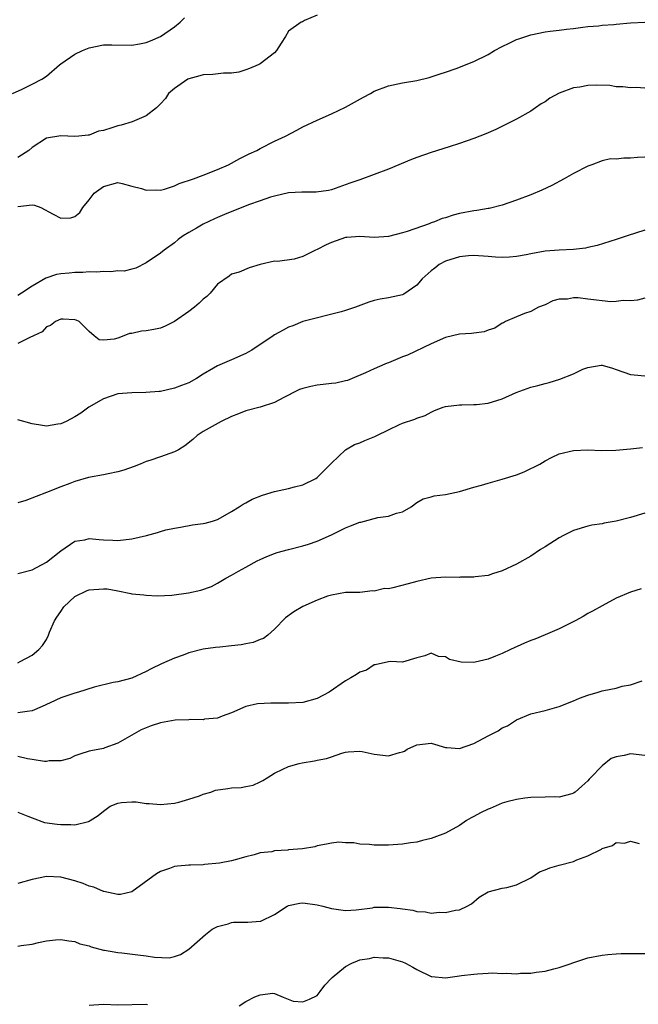
# Model space of a CAD drawing. Units: inches. Extents: x 2544000 to 2547000, y 1539000 to 1542000.
# Drawn here: x 2544569 to 2544656, y 1540931 to 1541069 of the extents above; entities that cross this region are included whole.
import ezdxf

# ---------------------------------------------------------------- set-up
doc = ezdxf.new("R2010")
doc.units = ezdxf.units.IN
doc.header["$MEASUREMENT"] = 0
doc.layers.add('LD25441539_2ft', color=43, linetype='Continuous')

msp = doc.modelspace()

# ---------------------------------------------------------------- linework, layer by layer
at = {"layer": 'LD25441539_2ft'}
for points, elevation in [([(2544568.25, 1541059), (2544569.61, 1541059.61), (2544571, 1541060.28), (2544572.34, 1541061), (2544573, 1541061.42), (2544574.82, 1541063), (2544575, 1541063.13), (2544577, 1541064.5), (2544578.07, 1541065), (2544579, 1541065.39), (2544581, 1541065.8), (2544582.17, 1541065.83), (2544585, 1541065.79), (2544586.05, 1541065.95), (2544587, 1541066.14), (2544587.61, 1541066.39), (2544589.01, 1541067), (2544591, 1541068.33), (2544591.79, 1541069), (2544592.39, 1541069.61)], 8436), ([(2544611, 1541069.98), (2544609.23, 1541069.23), (2544608.94, 1541069.06), (2544608.78, 1541069), (2544607, 1541067.71), (2544606.56, 1541067), (2544605.94, 1541066.06), (2544605.32, 1541065), (2544605, 1541064.69), (2544603, 1541063.14), (2544602.73, 1541063), (2544601.52, 1541062.48), (2544601, 1541062.29), (2544600, 1541062), (2544599, 1541061.84), (2544597.84, 1541061.84), (2544596.36, 1541061.64), (2544595, 1541061.6), (2544594.54, 1541061.46), (2544593, 1541061.06), (2544592.87, 1541061), (2544591, 1541059.67), (2544590.13, 1541059), (2544589.72, 1541058.28), (2544589, 1541057.54), (2544588.74, 1541057.26), (2544588.46, 1541057), (2544587, 1541055.84), (2544585.02, 1541055), (2544583.47, 1541054.53), (2544583, 1541054.45), (2544582.17, 1541054.17), (2544581, 1541053.8), (2544580.31, 1541053.69), (2544579, 1541053.16), (2544578.84, 1541053.16), (2544577.55, 1541053), (2544577, 1541052.95), (2544575, 1541053.05), (2544573, 1541052.71), (2544571, 1541051.42), (2544570.51, 1541051), (2544569, 1541050.01)], 8438), ([(2544569, 1541043.14), (2544571, 1541043.38), (2544571.34, 1541043.34), (2544572.22, 1541043), (2544573.96, 1541042.04), (2544575, 1541041.49), (2544576.43, 1541041.57), (2544577, 1541041.74), (2544577.69, 1541042.31), (2544578.13, 1541043), (2544579, 1541044.09), (2544579.68, 1541045), (2544581, 1541045.96), (2544583, 1541046.49), (2544583.62, 1541046.38), (2544585, 1541045.98), (2544586.35, 1541045.65), (2544587, 1541045.42), (2544588.51, 1541045.49), (2544589, 1541045.45), (2544589.59, 1541045.59), (2544591, 1541046.05), (2544591.65, 1541046.35), (2544593.63, 1541047), (2544595, 1541047.52), (2544597, 1541048.32), (2544598.54, 1541049), (2544600.14, 1541049.86), (2544601.48, 1541050.52), (2544602.53, 1541051), (2544603, 1541051.26), (2544605, 1541052.28), (2544606.57, 1541053), (2544608.14, 1541053.86), (2544609, 1541054.31), (2544611, 1541055.24), (2544613, 1541056.14), (2544615, 1541057.08), (2544617.52, 1541058.48), (2544618.48, 1541059), (2544619, 1541059.3), (2544621, 1541060.08), (2544623, 1541060.47), (2544625, 1541060.8), (2544626.75, 1541061.25), (2544627, 1541061.31), (2544628.26, 1541061.74), (2544629, 1541061.97), (2544630.5, 1541062.5), (2544633, 1541063.49), (2544635, 1541064.47), (2544635.9, 1541065), (2544637, 1541065.58), (2544637.97, 1541066.03), (2544639, 1541066.55), (2544639.34, 1541066.66), (2544641, 1541067.24), (2544643, 1541067.62), (2544643.72, 1541067.72), (2544645, 1541067.86), (2544646.02, 1541068.02), (2544647, 1541068.11), (2544648.3, 1541068.3), (2544649, 1541068.37), (2544650.5, 1541068.5), (2544651, 1541068.56), (2544652.67, 1541068.67), (2544653, 1541068.71), (2544655, 1541068.88), (2544657, 1541068.99)], 8440), ([(2544657, 1541059.76), (2544655.81, 1541059.81), (2544655, 1541059.78), (2544653.93, 1541059.93), (2544653, 1541059.94), (2544652.11, 1541060.11), (2544650.16, 1541060.16), (2544649, 1541060.12), (2544647.9, 1541059.9), (2544647, 1541059.78), (2544645, 1541059.02), (2544643.66, 1541058.34), (2544643, 1541057.81), (2544642.46, 1541057.54), (2544641.67, 1541057), (2544641, 1541056.52), (2544639, 1541055.4), (2544636.07, 1541053.93), (2544634.68, 1541053.32), (2544633, 1541052.68), (2544631, 1541051.99), (2544629.52, 1541051.52), (2544627, 1541050.7), (2544625, 1541050), (2544624.27, 1541049.73), (2544621, 1541048.39), (2544619, 1541047.61), (2544617, 1541046.9), (2544615.61, 1541046.39), (2544613, 1541045.48), (2544612.6, 1541045.4), (2544610.87, 1541045.13), (2544609, 1541045.17), (2544608.86, 1541045.14), (2544607, 1541045.06), (2544605, 1541044.59), (2544604.44, 1541044.44), (2544603, 1541043.95), (2544601.37, 1541043.37), (2544597.98, 1541042.02), (2544597, 1541041.58), (2544596.58, 1541041.42), (2544595, 1541040.64), (2544594.09, 1541040.09), (2544593, 1541039.49), (2544592.2, 1541039), (2544591.5, 1541038.5), (2544591, 1541038.03), (2544589.53, 1541037), (2544589, 1541036.57), (2544587, 1541035.25), (2544585.53, 1541034.47), (2544585, 1541034.36), (2544583.93, 1541034.07), (2544583, 1541034.1), (2544582.03, 1541033.97), (2544581, 1541034.04), (2544580.07, 1541033.93), (2544579, 1541033.96), (2544578.13, 1541033.87), (2544577, 1541033.89), (2544576.2, 1541033.8), (2544575, 1541033.7), (2544574.41, 1541033.59), (2544572.92, 1541033.08), (2544571, 1541031.95), (2544569.52, 1541031), (2544569, 1541030.65)], 8442), ([(2544657, 1541050.07), (2544655.98, 1541050.02), (2544655, 1541049.91), (2544654.07, 1541049.93), (2544653, 1541049.79), (2544652.19, 1541049.82), (2544651, 1541049.54), (2544649.56, 1541049), (2544649, 1541048.81), (2544647, 1541047.79), (2544645.67, 1541047), (2544643.93, 1541046.07), (2544642.57, 1541045.43), (2544641, 1541044.79), (2544639, 1541044.03), (2544637, 1541043.32), (2544635.14, 1541042.86), (2544635, 1541042.84), (2544633.42, 1541042.58), (2544633, 1541042.55), (2544631, 1541042.15), (2544630.08, 1541041.92), (2544629, 1541041.56), (2544628.56, 1541041.44), (2544627.49, 1541041), (2544627, 1541040.83), (2544626.71, 1541040.71), (2544623.64, 1541039.64), (2544623, 1541039.45), (2544621, 1541038.95), (2544619, 1541038.81), (2544617, 1541038.95), (2544615.19, 1541038.81), (2544615, 1541038.81), (2544613, 1541038.09), (2544612.26, 1541037.74), (2544611, 1541037.09), (2544610.77, 1541037), (2544609, 1541036.12), (2544607.76, 1541035.76), (2544605.44, 1541035.44), (2544605, 1541035.46), (2544603, 1541035.02), (2544601.48, 1541034.52), (2544600.06, 1541033.94), (2544599, 1541033.63), (2544598.65, 1541033.35), (2544597, 1541032.25), (2544595.98, 1541031), (2544595.5, 1541030.5), (2544595, 1541030.15), (2544594.44, 1541029.56), (2544593.79, 1541029), (2544593, 1541028.4), (2544591, 1541027), (2544589.66, 1541026.34), (2544589, 1541026.09), (2544588.1, 1541025.9), (2544587, 1541025.71), (2544586.36, 1541025.64), (2544585, 1541025.33), (2544584.68, 1541025.32), (2544583.87, 1541025), (2544583, 1541024.68), (2544582.53, 1541024.53), (2544581, 1541024.37), (2544580.42, 1541024.42), (2544579.72, 1541025), (2544579, 1541025.61), (2544577.58, 1541027), (2544577.19, 1541027.19), (2544577, 1541027.26), (2544575.34, 1541027.34), (2544575, 1541027.33), (2544574.25, 1541027), (2544573.57, 1541026.43), (2544573, 1541026.27), (2544572.42, 1541025.58), (2544571.19, 1541025), (2544571, 1541024.89), (2544570.85, 1541024.85), (2544569, 1541023.92)], 8444), ([(2544657, 1541039.84), (2544654.54, 1541039), (2544653, 1541038.5), (2544650.33, 1541037.67), (2544649, 1541037.39), (2544648.69, 1541037.31), (2544647, 1541037.1), (2544644.99, 1541036.99), (2544643, 1541036.85), (2544641, 1541036.5), (2544640.36, 1541036.36), (2544639, 1541036.11), (2544638.02, 1541036.02), (2544637, 1541035.97), (2544636.03, 1541036.03), (2544635, 1541036.13), (2544633, 1541036.28), (2544632.23, 1541036.23), (2544631, 1541036.1), (2544629, 1541035.46), (2544628.14, 1541035), (2544627.51, 1541034.49), (2544627, 1541034.12), (2544625.76, 1541033), (2544625, 1541032.09), (2544623.17, 1541030.83), (2544623, 1541030.75), (2544621, 1541030.32), (2544619.86, 1541030.14), (2544619, 1541029.96), (2544618.27, 1541029.73), (2544616.41, 1541029), (2544615, 1541028.55), (2544614.36, 1541028.36), (2544609, 1541027.01), (2544607.58, 1541026.42), (2544607, 1541026.2), (2544606.23, 1541025.77), (2544605, 1541025.12), (2544604.81, 1541025), (2544601.82, 1541023), (2544601.3, 1541022.7), (2544601, 1541022.54), (2544599, 1541021.61), (2544597, 1541020.78), (2544596.44, 1541020.44), (2544595, 1541019.63), (2544594.07, 1541019), (2544593, 1541018.41), (2544591.97, 1541018.03), (2544591, 1541017.64), (2544589, 1541017.21), (2544588.81, 1541017.19), (2544586.97, 1541017.03), (2544585, 1541017.02), (2544583, 1541016.85), (2544581, 1541016.17), (2544578.94, 1541015), (2544577.83, 1541014.17), (2544577, 1541013.65), (2544575.76, 1541013), (2544575, 1541012.64), (2544574.61, 1541012.61), (2544573, 1541012.33), (2544572.44, 1541012.44), (2544571, 1541012.64), (2544569, 1541013.19)], 8446), ([(2544657, 1541030.26), (2544655.98, 1541030.02), (2544655, 1541029.91), (2544653.95, 1541029.95), (2544653, 1541029.81), (2544652.22, 1541029.78), (2544649, 1541030.15), (2544647.67, 1541030.33), (2544647, 1541030.33), (2544646.14, 1541030.14), (2544645, 1541030.14), (2544644.08, 1541029.92), (2544643, 1541029.36), (2544642.09, 1541029), (2544641, 1541028.4), (2544640.11, 1541028.11), (2544639, 1541027.65), (2544637.47, 1541027), (2544637.17, 1541026.83), (2544637, 1541026.78), (2544635.93, 1541026.07), (2544635, 1541025.78), (2544634.44, 1541025.56), (2544633, 1541025.37), (2544632.69, 1541025.31), (2544631, 1541025.21), (2544629, 1541024.76), (2544627, 1541023.87), (2544623.71, 1541022.29), (2544623, 1541022.03), (2544621, 1541021.2), (2544620.84, 1541021.16), (2544620.5, 1541021), (2544619, 1541020.38), (2544617.8, 1541019.8), (2544615.92, 1541019), (2544615.25, 1541018.75), (2544615, 1541018.68), (2544613.63, 1541018.37), (2544613, 1541018.31), (2544611.85, 1541018.15), (2544611, 1541018.09), (2544610.1, 1541017.9), (2544609, 1541017.62), (2544608.54, 1541017.46), (2544607.58, 1541017), (2544607, 1541016.67), (2544606.35, 1541016.35), (2544605, 1541015.63), (2544603, 1541015.01), (2544601, 1541014.46), (2544599.94, 1541014.06), (2544599, 1541013.67), (2544597.52, 1541013), (2544595, 1541011.57), (2544594.16, 1541011), (2544593.54, 1541010.46), (2544592.43, 1541009.57), (2544591.53, 1541009), (2544591, 1541008.73), (2544589, 1541008.03), (2544587.52, 1541007.52), (2544587, 1541007.36), (2544586.16, 1541007), (2544585.33, 1541006.67), (2544583.87, 1541006.13), (2544583, 1541005.9), (2544581.66, 1541005.66), (2544581, 1541005.51), (2544578.9, 1541005.1), (2544577, 1541004.56), (2544576.29, 1541004.29), (2544575, 1541003.83), (2544573, 1541003), (2544571.54, 1541002.46), (2544570.09, 1541001.91), (2544569, 1541001.56)], 8448), ([(2544569, 1540991.66), (2544571, 1540992.15), (2544573, 1540993.26), (2544575, 1540994.84), (2544577, 1540996.18), (2544578.4, 1540996.4), (2544579, 1540996.55), (2544580.41, 1540996.41), (2544581, 1540996.4), (2544582.31, 1540996.31), (2544583, 1540996.3), (2544585, 1540996.54), (2544587.04, 1540997), (2544588.59, 1540997.41), (2544589, 1540997.55), (2544589.76, 1540997.76), (2544591, 1540998.03), (2544591.84, 1540998.16), (2544593.52, 1540998.48), (2544595, 1540998.65), (2544595.26, 1540998.74), (2544596.3, 1540999), (2544597, 1540999.23), (2544597.45, 1540999.45), (2544599, 1541000.34), (2544600.06, 1541001), (2544600.6, 1541001.4), (2544601, 1541001.55), (2544601.9, 1541002.1), (2544603.34, 1541002.66), (2544605, 1541003.17), (2544607, 1541003.6), (2544607.83, 1541003.83), (2544609, 1541004.1), (2544610.84, 1541005), (2544611, 1541005.11), (2544611.96, 1541006.04), (2544613, 1541007.14), (2544615, 1541009), (2544616.26, 1541009.74), (2544617, 1541009.99), (2544617.7, 1541010.3), (2544619.12, 1541010.88), (2544619.39, 1541011), (2544621, 1541011.82), (2544622.56, 1541012.56), (2544623, 1541012.74), (2544624.71, 1541013.29), (2544625, 1541013.45), (2544626.18, 1541013.82), (2544627, 1541014.27), (2544627.49, 1541014.51), (2544628.7, 1541015), (2544629, 1541015.08), (2544631, 1541015.32), (2544631.3, 1541015.3), (2544633, 1541015.34), (2544633.37, 1541015.37), (2544635, 1541015.53), (2544637, 1541016.16), (2544638.94, 1541017.06), (2544641, 1541017.78), (2544641.98, 1541018.02), (2544643, 1541018.33), (2544643.56, 1541018.44), (2544645.08, 1541018.92), (2544647, 1541019.68), (2544648.3, 1541020.3), (2544649, 1541020.56), (2544650.88, 1541020.88), (2544651, 1541020.88), (2544652.46, 1541020.46), (2544653, 1541020.29), (2544655, 1541019.58), (2544655.51, 1541019.51), (2544657, 1541019.39)], 8450), ([(2544569, 1540979.14), (2544569.33, 1540979.33), (2544571, 1540980.19), (2544571.93, 1540981), (2544572.46, 1540981.54), (2544573, 1540982.42), (2544573.29, 1540983), (2544573.45, 1540983.45), (2544574.14, 1540985), (2544574.46, 1540985.54), (2544575, 1540986.33), (2544575.42, 1540987), (2544577, 1540988.45), (2544578.72, 1540989.28), (2544579, 1540989.36), (2544581, 1540989.51), (2544581.51, 1540989.51), (2544583, 1540989.21), (2544584.87, 1540988.87), (2544585, 1540988.81), (2544586.66, 1540988.66), (2544587, 1540988.6), (2544588.54, 1540988.54), (2544590.6, 1540988.6), (2544592.93, 1540988.93), (2544594.66, 1540989.34), (2544596.16, 1540989.84), (2544597, 1540990.28), (2544598.17, 1540991), (2544599, 1540991.44), (2544599.97, 1540991.97), (2544601, 1540992.56), (2544602.57, 1540993.43), (2544603, 1540993.64), (2544603.94, 1540994.06), (2544605, 1540994.47), (2544605.4, 1540994.6), (2544607, 1540995.04), (2544609, 1540995.54), (2544609.77, 1540995.77), (2544611, 1540996.17), (2544613, 1540997.06), (2544615, 1540998.08), (2544615.68, 1540998.32), (2544617, 1540998.87), (2544617.12, 1540998.88), (2544617.63, 1540999), (2544619.53, 1540999.53), (2544621, 1540999.68), (2544622.14, 1541000.14), (2544623, 1541000.29), (2544624.18, 1541001), (2544625, 1541001.61), (2544625.87, 1541002.13), (2544627, 1541002.4), (2544627.44, 1541002.56), (2544629, 1541002.72), (2544631, 1541003.15), (2544633, 1541003.77), (2544634.06, 1541004.06), (2544635, 1541004.35), (2544637, 1541004.87), (2544639, 1541005.49), (2544640.09, 1541005.91), (2544641, 1541006.38), (2544641.43, 1541006.57), (2544642.27, 1541007), (2544643, 1541007.47), (2544643.91, 1541007.91), (2544645, 1541008.46), (2544647, 1541008.93), (2544649, 1541008.99), (2544650.91, 1541008.91), (2544652.95, 1541008.95), (2544655, 1541009.13), (2544656.67, 1541009.33)], 8452), ([(2544657, 1541000.12), (2544655, 1540999.52), (2544653, 1540998.99), (2544651.3, 1540998.7), (2544651, 1540998.63), (2544649.58, 1540998.42), (2544649, 1540998.31), (2544647, 1540997.69), (2544645.61, 1540997), (2544645, 1540996.66), (2544643, 1540995.39), (2544642.35, 1540995), (2544641, 1540994.11), (2544639, 1540992.96), (2544637, 1540992.02), (2544635.63, 1540991.63), (2544635, 1540991.39), (2544633.17, 1540991.17), (2544633, 1540991.13), (2544631.13, 1540991.13), (2544631, 1540991.11), (2544629, 1540991.16), (2544627, 1540990.99), (2544625, 1540990.55), (2544623.77, 1540990.23), (2544621.64, 1540989.64), (2544621, 1540989.52), (2544620.47, 1540989.53), (2544619, 1540989.17), (2544618.79, 1540989.21), (2544617, 1540989.01), (2544615, 1540988.98), (2544613, 1540988.63), (2544612.46, 1540988.46), (2544611, 1540987.93), (2544609, 1540987.04), (2544607.71, 1540986.29), (2544606.58, 1540985.42), (2544605, 1540983.84), (2544604.08, 1540983), (2544603.45, 1540982.55), (2544603, 1540982.42), (2544602.01, 1540981.99), (2544601, 1540981.81), (2544600.34, 1540981.66), (2544599, 1540981.49), (2544597.32, 1540981.32), (2544596.72, 1540981.28), (2544594.98, 1540981.02), (2544593, 1540980.51), (2544592.18, 1540980.18), (2544591, 1540979.8), (2544589.17, 1540979), (2544587.7, 1540978.3), (2544587, 1540977.92), (2544585, 1540976.99), (2544583, 1540976.47), (2544582.36, 1540976.36), (2544579.69, 1540975.69), (2544577.49, 1540975), (2544577, 1540974.88), (2544575, 1540974.23), (2544573.5, 1540973.5), (2544572.41, 1540973), (2544571, 1540972.38), (2544570.31, 1540972.31), (2544569, 1540972.1)], 8454), ([(2544656.51, 1540989.49), (2544655, 1540989.06), (2544653, 1540988.2), (2544651, 1540987.14), (2544649.64, 1540986.36), (2544649, 1540986.03), (2544648.36, 1540985.64), (2544647.22, 1540985), (2544645, 1540983.89), (2544643, 1540983.03), (2544641.55, 1540982.45), (2544641, 1540982.25), (2544640.11, 1540981.89), (2544638.15, 1540981), (2544637, 1540980.44), (2544636.04, 1540980.04), (2544635, 1540979.64), (2544633.21, 1540979.21), (2544633, 1540979.18), (2544631.21, 1540979.21), (2544629.58, 1540979.58), (2544629, 1540979.95), (2544628.02, 1540980.02), (2544627, 1540980.46), (2544626.12, 1540980.12), (2544625, 1540979.82), (2544623, 1540979.22), (2544621.31, 1540979.31), (2544621, 1540979.26), (2544619.17, 1540978.83), (2544619, 1540978.83), (2544617.91, 1540978.09), (2544617, 1540977.83), (2544616.53, 1540977.47), (2544615.72, 1540977), (2544615, 1540976.62), (2544612.68, 1540975), (2544611, 1540974.13), (2544609, 1540973.54), (2544607, 1540973.47), (2544604.51, 1540973.49), (2544602.64, 1540973.36), (2544600.99, 1540973.01), (2544599, 1540972.11), (2544597.65, 1540971.65), (2544597, 1540971.35), (2544595.2, 1540971.2), (2544595, 1540971.14), (2544593.16, 1540971.16), (2544593, 1540971.14), (2544591.07, 1540971.07), (2544589, 1540970.72), (2544587.71, 1540970.29), (2544586.28, 1540969.72), (2544584.97, 1540969), (2544583, 1540967.85), (2544581.18, 1540967.18), (2544581, 1540967.13), (2544579.21, 1540966.79), (2544579, 1540966.72), (2544577.68, 1540966.32), (2544577, 1540966.08), (2544576.29, 1540965.71), (2544575, 1540965.4), (2544573.37, 1540965.37), (2544573, 1540965.28), (2544572.72, 1540965.28), (2544571, 1540965.58), (2544570.33, 1540965.67), (2544569, 1540965.97)], 8456), ([(2544569, 1540958.19), (2544570.37, 1540957.63), (2544571, 1540957.36), (2544572.73, 1540956.73), (2544574.49, 1540956.49), (2544575, 1540956.43), (2544576.44, 1540956.44), (2544577, 1540956.38), (2544578.89, 1540956.89), (2544579, 1540956.9), (2544579.13, 1540957), (2544580.27, 1540957.73), (2544581, 1540958.34), (2544581.96, 1540959), (2544583, 1540959.46), (2544583.52, 1540959.52), (2544585, 1540959.64), (2544585.61, 1540959.61), (2544587, 1540959.4), (2544587.4, 1540959.4), (2544589, 1540959.25), (2544591, 1540959.46), (2544591.59, 1540959.59), (2544593, 1540960), (2544594.49, 1540960.49), (2544595, 1540960.68), (2544596.1, 1540961), (2544596.75, 1540961.25), (2544598.48, 1540961.52), (2544599, 1540961.57), (2544600.34, 1540961.66), (2544601, 1540961.78), (2544602.04, 1540961.96), (2544603, 1540962.43), (2544603.4, 1540962.6), (2544603.99, 1540963), (2544605, 1540963.63), (2544606.19, 1540964.19), (2544607, 1540964.6), (2544608.48, 1540965), (2544608.91, 1540965.09), (2544610.63, 1540965.37), (2544611, 1540965.45), (2544612.3, 1540965.7), (2544613, 1540965.95), (2544614.45, 1540966.45), (2544615, 1540966.59), (2544615.36, 1540966.64), (2544617, 1540966.72), (2544617.32, 1540966.68), (2544619, 1540966.32), (2544621, 1540966.09), (2544622.56, 1540966.56), (2544623, 1540966.65), (2544623.25, 1540966.75), (2544623.64, 1540967), (2544625, 1540967.64), (2544627, 1540967.85), (2544629, 1540967.27), (2544629.23, 1540967.23), (2544631, 1540967.1), (2544633, 1540967.82), (2544635, 1540968.89), (2544636.41, 1540969.59), (2544637, 1540970), (2544637.73, 1540970.27), (2544639, 1540971.14), (2544641, 1540971.97), (2544643, 1540972.42), (2544645, 1540972.98), (2544647, 1540973.78), (2544647.83, 1540974.17), (2544649, 1540974.59), (2544650.47, 1540975), (2544651, 1540975.18), (2544651.24, 1540975.24), (2544653, 1540975.59), (2544653.83, 1540975.83), (2544655, 1540976.06), (2544656.62, 1540976.62)], 8458), ([(2544657, 1540966.13), (2544655, 1540966.35), (2544654.12, 1540966.12), (2544653, 1540965.96), (2544652.29, 1540965.71), (2544651, 1540964.66), (2544649.39, 1540963), (2544649.2, 1540962.8), (2544649, 1540962.55), (2544648.17, 1540961.83), (2544647.24, 1540961), (2544647, 1540960.82), (2544646.77, 1540960.77), (2544645, 1540960.29), (2544644.32, 1540960.32), (2544643, 1540960.3), (2544641, 1540960.25), (2544640.14, 1540960.14), (2544639, 1540959.97), (2544637.62, 1540959.62), (2544637, 1540959.43), (2544635.3, 1540958.7), (2544635, 1540958.6), (2544633.93, 1540958.07), (2544633, 1540957.58), (2544632.61, 1540957.39), (2544631.96, 1540957), (2544631, 1540956.32), (2544629, 1540955.21), (2544627.38, 1540954.62), (2544627, 1540954.46), (2544625.8, 1540954.2), (2544625, 1540953.98), (2544624.13, 1540953.87), (2544623, 1540953.68), (2544621, 1540953.54), (2544620.43, 1540953.57), (2544619, 1540953.56), (2544618.34, 1540953.66), (2544617, 1540953.7), (2544616.14, 1540953.86), (2544615, 1540953.86), (2544614.05, 1540953.95), (2544613, 1540953.85), (2544612.31, 1540953.69), (2544611, 1540953.45), (2544610.69, 1540953.31), (2544608.95, 1540953.05), (2544607, 1540952.9), (2544606.87, 1540952.87), (2544605, 1540952.74), (2544604.62, 1540952.62), (2544603, 1540952.45), (2544602.17, 1540952.17), (2544601, 1540951.91), (2544599.5, 1540951.5), (2544599, 1540951.34), (2544597.29, 1540951), (2544595.18, 1540950.82), (2544595, 1540950.79), (2544593.24, 1540950.76), (2544593, 1540950.72), (2544591.38, 1540950.62), (2544591, 1540950.56), (2544590.29, 1540950.29), (2544589, 1540949.85), (2544588.47, 1540949.53), (2544585.01, 1540946.99), (2544583.38, 1540946.62), (2544583, 1540946.62), (2544581.05, 1540947.05), (2544581, 1540947.05), (2544579.66, 1540947.66), (2544579, 1540947.82), (2544578.15, 1540948.15), (2544577, 1540948.53), (2544575, 1540949.06), (2544573, 1540949.14), (2544571, 1540948.75), (2544569, 1540948.19)], 8460), ([(2544569, 1540939.38), (2544569.46, 1540939.46), (2544571, 1540939.64), (2544571.89, 1540939.89), (2544573, 1540940.11), (2544574.27, 1540940.27), (2544575, 1540940.33), (2544576.13, 1540940.13), (2544577, 1540940.04), (2544577.71, 1540939.71), (2544579, 1540939.42), (2544579.27, 1540939.27), (2544581, 1540938.84), (2544581.17, 1540938.83), (2544583, 1540938.47), (2544583.57, 1540938.43), (2544585.85, 1540938.15), (2544587, 1540938.04), (2544588.16, 1540937.84), (2544590.24, 1540937.76), (2544591, 1540937.92), (2544591.8, 1540938.2), (2544593, 1540938.97), (2544595.34, 1540941), (2544596.25, 1540941.75), (2544597, 1540942.15), (2544598.52, 1540942.52), (2544599, 1540942.71), (2544599.26, 1540942.74), (2544601.27, 1540942.73), (2544603, 1540942.88), (2544603.1, 1540942.9), (2544605, 1540943.84), (2544606.81, 1540945), (2544607, 1540945.09), (2544608.59, 1540945.41), (2544609, 1540945.44), (2544611, 1540945.18), (2544611.81, 1540945), (2544613, 1540944.67), (2544615, 1540944.38), (2544616.47, 1540944.47), (2544618.78, 1540944.78), (2544619, 1540944.83), (2544621, 1540944.86), (2544622.66, 1540944.66), (2544623, 1540944.6), (2544624.42, 1540944.42), (2544625, 1540944.24), (2544626.2, 1540944.2), (2544627, 1540944.03), (2544628.13, 1540944.13), (2544629, 1540944.08), (2544630.43, 1540944.43), (2544631, 1540944.5), (2544632.08, 1540945), (2544632.66, 1540945.34), (2544633.75, 1540946.25), (2544635.01, 1540946.99), (2544637, 1540947.5), (2544637.62, 1540947.62), (2544639, 1540947.98), (2544641, 1540948.97), (2544642.21, 1540949.79), (2544643, 1540950.07), (2544643.65, 1540950.35), (2544645, 1540950.76), (2544647, 1540951.28), (2544647.48, 1540951.48), (2544649, 1540952.04), (2544650.91, 1540953), (2544651, 1540953.07), (2544652.48, 1540953.52), (2544653, 1540953.91), (2544654.16, 1540953.84), (2544655, 1540954.1), (2544656.22, 1540953.78)], 8462), ([(2544600.06, 1540931), (2544601, 1540931.63), (2544602.26, 1540932.26), (2544603, 1540932.54), (2544604.77, 1540932.77), (2544605, 1540932.75), (2544606.22, 1540932.22), (2544607.66, 1540931.66), (2544609, 1540931.55), (2544609.93, 1540931.93), (2544611, 1540932.48), (2544611.45, 1540933), (2544612.1, 1540933.9), (2544613, 1540934.87), (2544613.09, 1540935), (2544615, 1540936.52), (2544615.87, 1540937), (2544616.66, 1540937.34), (2544617, 1540937.45), (2544618.34, 1540937.66), (2544619, 1540937.83), (2544620.26, 1540937.74), (2544621, 1540937.76), (2544623, 1540937.18), (2544623.42, 1540937), (2544624.45, 1540936.45), (2544625, 1540936.11), (2544627, 1540935.14), (2544627.11, 1540935.11), (2544629, 1540934.96), (2544631, 1540935.23), (2544631.25, 1540935.25), (2544633, 1540935.47), (2544633.52, 1540935.52), (2544635, 1540935.57), (2544635.62, 1540935.62), (2544637, 1540935.55), (2544637.58, 1540935.58), (2544639, 1540935.52), (2544639.57, 1540935.57), (2544641, 1540935.61), (2544641.73, 1540935.73), (2544643, 1540935.89), (2544644.22, 1540936.22), (2544645, 1540936.38), (2544648.43, 1540937.57), (2544649, 1540937.75), (2544651, 1540938.14), (2544651.8, 1540938.2), (2544653, 1540938.31), (2544653.67, 1540938.33), (2544655, 1540938.34), (2544655.64, 1540938.36), (2544657, 1540938.35)], 8464), ([(2544579, 1540931.09), (2544581, 1540931.24), (2544583, 1540931.16), (2544587, 1540931.23), (2544587.2, 1540931.2)], 8464)]:
    msp.add_lwpolyline(points, dxfattribs=dict(at, elevation=elevation))

doc.saveas('drawing.dxf')
